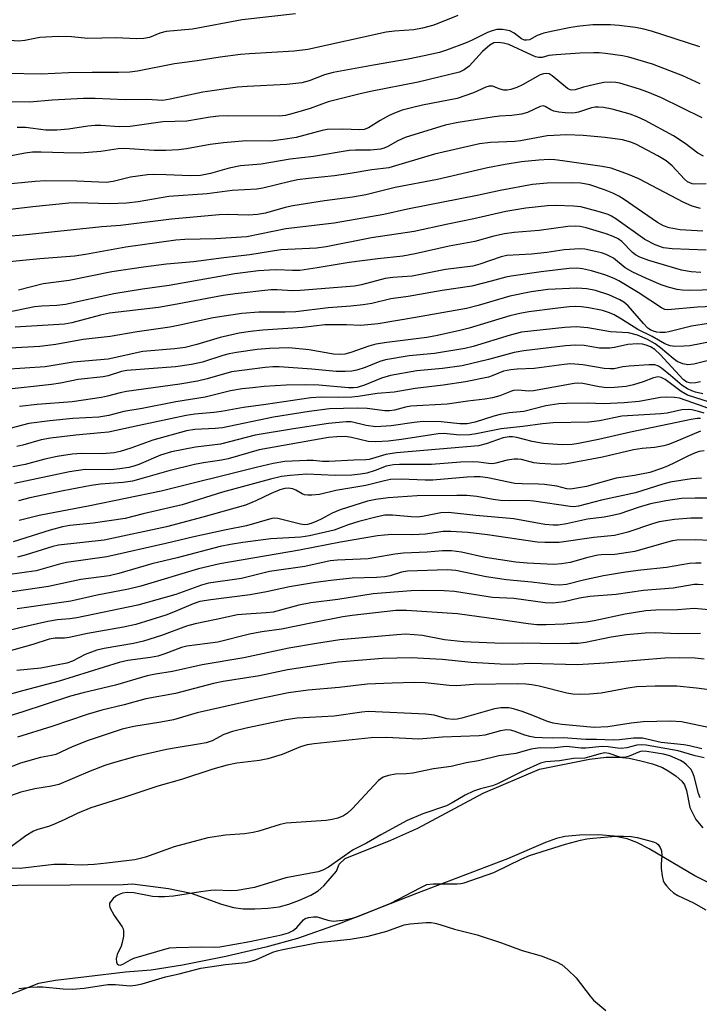
# Model space of a CAD drawing. Units: inches. Extents: x 1267770 to 1273770, y 589449 to 593449.
# Drawn here: x 1270934 to 1271088, y 590865 to 591089 of the extents above; entities that cross this region are included whole.
import ezdxf

# ---------------------------------------------------------------- set-up
doc = ezdxf.new("R2010")
doc.units = ezdxf.units.IN
doc.header["$MEASUREMENT"] = 0
for name, color, linetype in [('HYDRO-Stream Poly Centerlines', 142, 'Continuous'), ('HYDRO-Water Body', 4, 'Continuous'), ('Undefined', 1, 'Continuous')]:
    doc.layers.add(name, color=color, linetype=linetype)

msp = doc.modelspace()

# ---------------------------------------------------------------- linework, layer by layer
at = {"layer": 'HYDRO-Stream Poly Centerlines'}
for points in [[(1270921.15, 590892.28), (1270957.32, 590892.5), (1270959.43, 590892.6), (1270967.64, 590891.55), (1270972.78, 590890.48), (1270979.7, 590888.01), (1270982.37, 590887.24), (1270984.6, 590886.97), (1270987.23, 590886.91), (1270990.23, 590887.07), (1270992.82, 590887.42), (1270994.96, 590887.99), (1270997.38, 590888.88), (1270999.98, 590890.05), (1271001.66, 590891.02), (1271002.92, 590892.16), (1271005.84, 590895.48), (1271006.42, 590897.1), (1271007.8, 590898.36), (1271018.16, 590902.54), (1271024.35, 590905.31), (1271039.14, 590913.26), (1271051.94, 590918.69), (1271063.38, 590920.97), (1271067.11, 590921.39), (1271070.12, 590921.43), (1271072.37, 590921.16), (1271075.04, 590920.61), (1271077.69, 590919.88), (1271079.91, 590919.06), (1271081.61, 590918.12), (1271083.08, 590917.09), (1271084.34, 590915.97), (1271084.97, 590915.16), (1271085.43, 590913.83), (1271086.15, 590909.97), (1271087.5, 590907.29), (1271089.09, 590905.36)], [(1271096.95, 590889.57), (1271087.29, 590894.47), (1271076.89, 590900.61), (1271074.1, 590902), (1271071.88, 590902.85), (1271068.93, 590903.45), (1271065.37, 590903.74), (1271061.08, 590903.72), (1271057.74, 590903.39), (1271055.82, 590902.91), (1271053.33, 590902.03), (1271044.73, 590898.29), (1271024.02, 590890.4), (1271006.44, 590883.56), (1270996.97, 590880.22), (1270989.78, 590878.22), (1270980.64, 590876.09), (1270970.8, 590874.13), (1270963.66, 590873.02), (1270957.86, 590872.51), (1270948.99, 590871.47), (1270941.93, 590870.67), (1270938.04, 590869.94), (1270930.55, 590867.03)]]:
    msp.add_lwpolyline(points, dxfattribs=at)
at = {"layer": 'HYDRO-Water Body'}
for points in [[(1270921.15, 590892.28, 0), (1270957.32, 590892.5, 0), (1270959.43, 590892.6, 0), (1270967.64, 590891.55, 0), (1270972.78, 590890.48, 0), (1270979.7, 590888.01, 0), (1270982.37, 590887.24, 0), (1270984.6, 590886.97, 0), (1270987.23, 590886.91, 0), (1270990.23, 590887.07, 0), (1270992.82, 590887.42, 0), (1270994.96, 590887.99, 0), (1270997.38, 590888.88, 0), (1270999.98, 590890.05, 0), (1271001.66, 590891.02, 0), (1271002.92, 590892.16, 0), (1271005.84, 590895.48, 0), (1271006.42, 590897.1, 0), (1271007.8, 590898.36, 0), (1271018.16, 590902.54, 0), (1271024.35, 590905.31, 0), (1271039.14, 590913.26, 0), (1271051.94, 590918.69, 0), (1271063.38, 590920.97, 0), (1271067.11, 590921.39, 0), (1271070.12, 590921.43, 0), (1271072.37, 590921.16, 0), (1271075.04, 590920.61, 0), (1271077.69, 590919.88, 0), (1271079.91, 590919.06, 0), (1271081.61, 590918.12, 0), (1271083.08, 590917.09, 0), (1271084.34, 590915.97, 0), (1271084.97, 590915.16, 0), (1271085.43, 590913.83, 0), (1271086.15, 590909.97, 0), (1271087.5, 590907.29, 0), (1271089.09, 590905.36, 0)], [(1271096.95, 590889.57, 0), (1271087.29, 590894.47, 0), (1271076.89, 590900.61, 0), (1271074.1, 590902, 0), (1271071.88, 590902.85, 0), (1271068.93, 590903.45, 0), (1271065.37, 590903.74, 0), (1271061.08, 590903.72, 0), (1271057.74, 590903.39, 0), (1271055.82, 590902.91, 0), (1271053.33, 590902.03, 0), (1271044.73, 590898.29, 0), (1271024.02, 590890.4, 0), (1271006.44, 590883.56, 0), (1270996.97, 590880.22, 0), (1270989.78, 590878.22, 0), (1270980.64, 590876.09, 0), (1270970.8, 590874.13, 0), (1270963.66, 590873.02, 0), (1270957.86, 590872.51, 0), (1270948.99, 590871.47, 0), (1270941.93, 590870.67, 0), (1270938.04, 590869.94, 0), (1270930.55, 590867.03, 0)]]:
    msp.add_polyline3d(points, dxfattribs=at)
at = {"layer": 'Undefined'}
for points, elevation in [([(1270996.52, 591090.4), (1270984.34, 591089.01), (1270973.12, 591086.94), (1270967.1, 591086.39), (1270965.69, 591086.01), (1270963.29, 591085.04), (1270962.05, 591084.76), (1270960.41, 591084.71), (1270955.64, 591084.97), (1270949.27, 591084.78), (1270945.59, 591085.14), (1270942.51, 591085.24), (1270938.34, 591085.02), (1270934.96, 591084.34), (1270933.49, 591084.21), (1270931.55, 591084.35), (1270926.1, 591085.06), (1270918.11, 591085.28), (1270909.73, 591086.12), (1270904.73, 591086.22), (1270893.7, 591087.4), (1270886.65, 591088.69), (1270883.83, 591089.06), (1270881.84, 591089.19)], 592), ([(1271033.42, 591090), (1271027.93, 591087.82), (1271025.4, 591087.14), (1271023.39, 591086.76), (1271018.99, 591086.49), (1271017.15, 591086.24), (1270999.34, 591082.26), (1270996.2, 591081.95), (1270986.08, 591081.34), (1270984.03, 591081.16), (1270979.34, 591080.53), (1270974.18, 591079.69), (1270969.02, 591079.04), (1270960.56, 591077.38), (1270958.85, 591077.18), (1270956.27, 591077.06), (1270950.31, 591077.07), (1270944.91, 591076.98), (1270938.7, 591076.7), (1270930.89, 591076.87)], 590), ([(1271088.44, 591082.94), (1271077.46, 591086.49), (1271075.73, 591086.94), (1271073.78, 591087.28), (1271070.12, 591087.73), (1271068.13, 591087.88), (1271064.09, 591087.91), (1271061.13, 591087.58), (1271059.07, 591087.26), (1271054.65, 591086.42), (1271052.94, 591086.02), (1271051.45, 591085.46), (1271049.67, 591084.53), (1271049.04, 591084.38), (1271048.6, 591084.42), (1271047.92, 591084.69), (1271046.2, 591086.02), (1271045.23, 591086.52), (1271043.57, 591086.87), (1271042.26, 591086.81), (1271041.19, 591086.55), (1271040.14, 591086.16), (1271036.67, 591084.43), (1271035.34, 591083.84), (1271030.84, 591082.14), (1271029.25, 591081.65), (1271025.75, 591080.83), (1271022.1, 591080.1), (1271014.22, 591078.76), (1271005.03, 591077.07), (1271003.09, 591076.53), (1270999.62, 591075.17), (1270997.94, 591074.72), (1270994.53, 591074.34), (1270985.51, 591073.92), (1270983.28, 591073.74), (1270975.4, 591072.56), (1270968.01, 591070.98), (1270966.34, 591070.74), (1270962.73, 591070.94), (1270957.8, 591070.89), (1270950.94, 591071.16), (1270948.33, 591071.14), (1270941.15, 591070.81), (1270936.09, 591070.29), (1270931.32, 591070.37)], 588), ([(1271088.51, 591074.47), (1271084.56, 591076.29), (1271077.69, 591078.94), (1271072.27, 591080.57), (1271070.82, 591080.86), (1271067, 591081.36), (1271065.53, 591081.51), (1271064.36, 591081.54), (1271061.17, 591081.43), (1271055.76, 591081.1), (1271054.11, 591080.9), (1271052.59, 591080.51), (1271051.84, 591080.47), (1271051.03, 591080.66), (1271050.22, 591080.98), (1271044.98, 591083.46), (1271043.77, 591083.77), (1271042.61, 591083.9), (1271041.57, 591083.79), (1271040.69, 591083.31), (1271039.01, 591081.82), (1271035.95, 591078.48), (1271034.82, 591077.66), (1271033.79, 591077.18), (1271024.42, 591074.85), (1271013.53, 591072.74), (1271010.91, 591072.14), (1271003.95, 591070.38), (1270999.85, 591068.92), (1270996.18, 591067.82), (1270994.22, 591067.31), (1270992.9, 591067.11), (1270981.09, 591067.21), (1270979.07, 591067.16), (1270977.08, 591066.95), (1270971.83, 591065.97), (1270966.35, 591065.87), (1270958.92, 591064.77), (1270956.44, 591064.7), (1270952.27, 591065.03), (1270950.93, 591065.04), (1270949.27, 591064.88), (1270944.88, 591064.19), (1270942.27, 591063.95), (1270939.77, 591063.98), (1270935.15, 591064.54), (1270933.24, 591064.55)], 586), ([(1271088.93, 591066.74), (1271079.7, 591071.29), (1271076.61, 591072.6), (1271074.71, 591073.28), (1271070.22, 591074.66), (1271069.36, 591074.82), (1271068.21, 591074.89), (1271066.57, 591074.76), (1271064.85, 591074.45), (1271061.95, 591073.77), (1271060.08, 591073.11), (1271059.32, 591073.02), (1271058.92, 591073.12), (1271058.35, 591073.46), (1271054.88, 591076.32), (1271054.15, 591076.74), (1271053.65, 591076.86), (1271052.89, 591076.79), (1271052.12, 591076.52), (1271048.14, 591074.27), (1271046.81, 591073.68), (1271045.45, 591073.22), (1271044.62, 591073.06), (1271043.85, 591073.07), (1271043.06, 591073.26), (1271041.26, 591073.94), (1271040.51, 591073.98), (1271039.79, 591073.75), (1271036.95, 591072.47), (1271033.29, 591071.16), (1271025.41, 591069.64), (1271023.14, 591069.13), (1271020.72, 591068.48), (1271019.39, 591068.01), (1271017.82, 591067.32), (1271015.75, 591066.15), (1271013.08, 591064.48), (1271012.12, 591064.12), (1271011.02, 591064.04), (1271007.26, 591064.17), (1271003.7, 591064.1), (1271002.58, 591063.91), (1270996.64, 591062.32), (1270993.68, 591061.81), (1270990.82, 591061.48), (1270985.26, 591061.52), (1270980.13, 591061.1), (1270977.11, 591060.68), (1270971.75, 591059.7), (1270969.92, 591059.48), (1270967.04, 591059.33), (1270964.38, 591059.3), (1270957.6, 591059.79), (1270956.19, 591059.7), (1270952.22, 591059.12), (1270947.58, 591058.76), (1270943.81, 591058.79), (1270938.7, 591058.99), (1270936.73, 591058.95), (1270935.07, 591058.75), (1270931.46, 591058.03)], 584), ([(1271089.29, 591058.01), (1271087.94, 591058.75), (1271085.09, 591060.95), (1271082.44, 591062.69), (1271076.03, 591066.13), (1271074.19, 591066.98), (1271072.59, 591067.57), (1271068.47, 591068.71), (1271066.53, 591069.1), (1271065.41, 591069.22), (1271064.62, 591069.18), (1271063.83, 591069.03), (1271060.82, 591068.05), (1271060.06, 591067.87), (1271059.24, 591067.81), (1271057.81, 591067.9), (1271056.38, 591068.07), (1271055.26, 591068.3), (1271054.53, 591068.6), (1271053.24, 591069.37), (1271052.81, 591069.49), (1271052.09, 591069.37), (1271049.26, 591068), (1271047.91, 591067.61), (1271045.69, 591067.29), (1271042.91, 591067.12), (1271041.24, 591066.93), (1271033.46, 591065.72), (1271030.52, 591065.08), (1271021.47, 591062.3), (1271019.8, 591061.55), (1271017.51, 591060.21), (1271016.69, 591059.87), (1271015.84, 591059.64), (1271013.53, 591059.43), (1271010.16, 591059.42), (1271008.7, 591059.32), (1271000.57, 591058), (1270995.32, 591057.36), (1270988.69, 591056.22), (1270983.97, 591055.86), (1270981.43, 591055.34), (1270977.21, 591054.1), (1270974.91, 591053.62), (1270972.59, 591053.55), (1270967.12, 591053.82), (1270964.15, 591053.89), (1270962.87, 591053.84), (1270959.02, 591053.31), (1270955.01, 591052.26), (1270953.45, 591052.05), (1270946.76, 591052.4), (1270939.65, 591052.41), (1270937.28, 591052.28), (1270930.28, 591051.6)], 582), ([(1271089.83, 591051.77), (1271087.21, 591051.68), (1271086.66, 591051.77), (1271086.15, 591051.95), (1271085.66, 591052.25), (1271084.97, 591052.8), (1271082.12, 591055.86), (1271080.8, 591056.98), (1271078.85, 591058.14), (1271074.02, 591060.67), (1271072.72, 591061.23), (1271070.86, 591061.73), (1271066.92, 591062.28), (1271061.91, 591062.73), (1271058.18, 591062.93), (1271053.75, 591062.69), (1271047.67, 591061.55), (1271046.35, 591061.36), (1271040.86, 591061.17), (1271038.3, 591060.87), (1271028.07, 591058.49), (1271017.72, 591055.37), (1271013.83, 591054.93), (1271008.93, 591054.07), (1271005.37, 591053.58), (1270999.42, 591052.98), (1270996.95, 591052.66), (1270995.26, 591052.32), (1270989.09, 591050.78), (1270987.69, 591050.51), (1270982.07, 591050.27), (1270976.44, 591049.47), (1270967.74, 591048.88), (1270960.72, 591047.7), (1270958.09, 591047.37), (1270954.2, 591047.22), (1270946.8, 591047.42), (1270944.95, 591047.38), (1270936.78, 591046.53), (1270928.38, 591045.54)], 580), ([(1271088.6, 591046.12), (1271086.66, 591046.67), (1271084.79, 591047.53), (1271074.55, 591052.88), (1271072.19, 591053.87), (1271068.3, 591055.29), (1271066.24, 591055.71), (1271057.17, 591057.02), (1271055.45, 591057.22), (1271054.17, 591057.26), (1271051.79, 591057.12), (1271047.91, 591056.74), (1271044.18, 591056.18), (1271040.17, 591055.36), (1271028.78, 591052.76), (1271019.19, 591050.95), (1271012.51, 591049.24), (1271009.47, 591048.72), (1271003.09, 591047.9), (1270995.87, 591046.75), (1270994.15, 591046.36), (1270989.71, 591045.09), (1270987.83, 591044.75), (1270985.82, 591044.64), (1270980.94, 591044.79), (1270979.15, 591044.73), (1270968.32, 591043.73), (1270956.73, 591042.28), (1270952.47, 591041.97), (1270934.55, 591040.06), (1270930.91, 591039.81)], 578), ([(1271089.13, 591041), (1271083.99, 591041.27), (1271081.46, 591041.75), (1271080.17, 591042.21), (1271078.81, 591042.94), (1271071.02, 591048.35), (1271070.01, 591048.98), (1271068.68, 591049.67), (1271066.77, 591050.43), (1271063.45, 591051.54), (1271061.4, 591051.91), (1271059.33, 591051.98), (1271053.69, 591051.93), (1271050.42, 591051.59), (1271043, 591050.22), (1271037.83, 591049.12), (1271021.98, 591045.98), (1271016.61, 591044.82), (1271005.32, 591042.84), (1270994.29, 591041.55), (1270985.47, 591039.68), (1270978.34, 591039.29), (1270971.32, 591039.09), (1270969.3, 591038.96), (1270957.93, 591037.37), (1270948.78, 591035.68), (1270946.28, 591035.31), (1270938.4, 591034.69), (1270929.89, 591033.9)], 576), ([(1271089.9, 591036.68), (1271082.12, 591037), (1271080.16, 591037.23), (1271078.27, 591037.87), (1271075.89, 591039.08), (1271069.33, 591043.79), (1271068.33, 591044.41), (1271067.57, 591044.75), (1271065.28, 591045.49), (1271061.37, 591046.5), (1271059.67, 591046.68), (1271055.66, 591046.82), (1271053.76, 591046.72), (1271048.87, 591046.19), (1271044.35, 591045.45), (1271037.08, 591043.8), (1271031.1, 591042.6), (1271023.46, 591040.89), (1271013.75, 591039.49), (1271003.47, 591037.4), (1271001.31, 591037.16), (1270993.19, 591036.76), (1270986.11, 591035.62), (1270980.18, 591034.96), (1270973.3, 591034.06), (1270967.2, 591033.5), (1270961.94, 591032.79), (1270954.73, 591031.73), (1270945.02, 591029.79), (1270939.12, 591028.99), (1270933.5, 591027.55)], 574), ([(1271088.64, 591031.63), (1271086.44, 591031.77), (1271084.29, 591032.14), (1271076.81, 591034.3), (1271074.77, 591035.09), (1271073.82, 591035.64), (1271073.14, 591036.16), (1271070.7, 591038.66), (1271069.87, 591039.23), (1271068.74, 591039.8), (1271067.15, 591040.36), (1271062.62, 591041.76), (1271061.23, 591042.05), (1271060.11, 591042.13), (1271058.4, 591042.03), (1271051.88, 591041.16), (1271046.25, 591040.66), (1271044.02, 591040.37), (1271041.63, 591039.83), (1271037.29, 591038.68), (1271031.44, 591037.6), (1271023.7, 591035.82), (1271020.93, 591035.3), (1271015.24, 591034.72), (1271008.7, 591033.87), (1271001.45, 591032.65), (1270997.5, 591032.08), (1270995.81, 591032.02), (1270992.29, 591032.19), (1270990.61, 591032.15), (1270988.08, 591031.95), (1270982.7, 591031.32), (1270967.79, 591028.61), (1270961.75, 591027.78), (1270955.23, 591026.78), (1270944.22, 591024.29), (1270942.22, 591024.08), (1270938.84, 591023.94), (1270937.16, 591023.77), (1270926.83, 591021.69)], 572), ([(1271097.57, 591027.79), (1271086.1, 591027.5), (1271084.4, 591027.56), (1271083.25, 591027.73), (1271081.24, 591028.25), (1271079.6, 591028.81), (1271076.28, 591030.2), (1271073.17, 591031.67), (1271071.45, 591032.67), (1271068.78, 591034.85), (1271067.16, 591035.73), (1271066.09, 591036.1), (1271064.06, 591036.56), (1271062.3, 591036.89), (1271061.12, 591036.97), (1271057.56, 591036.74), (1271053.66, 591036.18), (1271050.17, 591035.79), (1271044.53, 591035.49), (1271043.27, 591035.16), (1271038.4, 591033.51), (1271036.78, 591033.07), (1271030.64, 591032.29), (1271022.99, 591030.77), (1271018.66, 591030.44), (1271016.9, 591030.2), (1271011.52, 591028.82), (1271009.9, 591028.51), (1270997.55, 591027.49), (1270995.82, 591027.46), (1270992.31, 591027.69), (1270990.89, 591027.67), (1270982.82, 591026.76), (1270980.06, 591026.35), (1270968.79, 591024.24), (1270965.34, 591023.67), (1270954.22, 591022.32), (1270952.2, 591021.88), (1270945.66, 591020.17), (1270943.95, 591019.82), (1270932.78, 591019.18)], 570), ([(1271098.45, 591024.17), (1271087.86, 591023.71), (1271081.14, 591023.08), (1271080.5, 591023.2), (1271079.74, 591023.57), (1271074.44, 591027.02), (1271070.02, 591029.7), (1271068.98, 591030.24), (1271066.83, 591031.05), (1271063.78, 591031.98), (1271061.78, 591032.47), (1271060.43, 591032.58), (1271058.72, 591032.48), (1271052.33, 591031.75), (1271045.54, 591030.79), (1271044.33, 591030.55), (1271041.02, 591029.6), (1271036.56, 591028.51), (1271029.83, 591027.51), (1271022.14, 591026.14), (1271018.14, 591025.59), (1271013.86, 591024.59), (1271011.89, 591024.26), (1271009.07, 591023.93), (1271003.91, 591023.59), (1270996.6, 591022.67), (1270994.13, 591022.59), (1270988.19, 591022.58), (1270984.3, 591022.26), (1270977.75, 591021.26), (1270970.18, 591019.6), (1270967.95, 591019.19), (1270960.52, 591018.08), (1270954.39, 591017.08), (1270948.26, 591016.35), (1270942.02, 591015.23), (1270938.36, 591014.81), (1270930.17, 591014.35)], 568), ([(1271090.42, 591020.03), (1271086.52, 591019.4), (1271081.38, 591018.09), (1271080.52, 591017.96), (1271079.44, 591017.94), (1271078.63, 591018.03), (1271077.91, 591018.23), (1271077.27, 591018.51), (1271076.64, 591018.94), (1271075.61, 591019.98), (1271072.1, 591024), (1271071.12, 591024.87), (1271070.25, 591025.42), (1271067.73, 591026.53), (1271064.67, 591027.51), (1271062.72, 591027.88), (1271060.48, 591028.06), (1271053.85, 591027.7), (1271050.07, 591027.17), (1271045.25, 591026.22), (1271038.01, 591024.09), (1271035.41, 591023.45), (1271023.81, 591021.35), (1271015.26, 591019.93), (1271011.33, 591019.57), (1271008.1, 591019.68), (1271003.15, 591019.67), (1270998.16, 591019.07), (1270989.08, 591018.46), (1270986.28, 591018.16), (1270983.67, 591017.78), (1270979.37, 591016.85), (1270974.09, 591015.24), (1270971.41, 591014.58), (1270969.02, 591014.27), (1270961.79, 591013.66), (1270953.92, 591011.88), (1270945.97, 591011.2), (1270939.58, 591010.19), (1270930.35, 591009.58)], 566), ([(1271095.09, 591016.69), (1271086.17, 591014.94), (1271084.76, 591014.82), (1271082.78, 591014.78), (1271081.68, 591014.91), (1271080.45, 591015.42), (1271077.59, 591017.04), (1271074.32, 591018.61), (1271070.65, 591021.03), (1271068.94, 591021.99), (1271067.92, 591022.47), (1271066.33, 591022.93), (1271063.22, 591023.54), (1271061.55, 591023.79), (1271060.19, 591023.85), (1271058.75, 591023.78), (1271055.53, 591023.43), (1271049.54, 591022.65), (1271047.48, 591022.31), (1271045.25, 591021.73), (1271035.95, 591018.97), (1271033.89, 591018.45), (1271028.75, 591017.28), (1271026.36, 591016.81), (1271017.26, 591015.69), (1271014.8, 591015.31), (1271013.16, 591014.86), (1271009.08, 591013.4), (1271007.68, 591013.07), (1271006.54, 591012.96), (1271005.16, 591013.04), (1270999.64, 591014.02), (1270994.98, 591014.45), (1270990.58, 591014.35), (1270987.77, 591014.08), (1270983.11, 591013.44), (1270981.4, 591013.11), (1270980, 591012.74), (1270975.33, 591011.22), (1270972.85, 591010.66), (1270969.24, 591010.18), (1270958.19, 591009.33), (1270956.96, 591009.1), (1270953.91, 591008.11), (1270952.77, 591007.85), (1270947.09, 591007.24), (1270943.08, 591006.44), (1270941.03, 591006.14), (1270930.02, 591004.93)], 564), ([(1271093.16, 591012.28), (1271087.09, 591010.76), (1271085.69, 591010.59), (1271084.59, 591010.81), (1271083.28, 591011.38), (1271082.35, 591012.05), (1271079.47, 591014.51), (1271078.28, 591015.38), (1271076.54, 591016.34), (1271074.22, 591017.37), (1271072.2, 591017.87), (1271068.08, 591018.1), (1271062.97, 591019.05), (1271060.28, 591019.27), (1271057.74, 591019.12), (1271047.88, 591018.02), (1271045.33, 591017.37), (1271036.88, 591014.77), (1271035.01, 591014.32), (1271028.1, 591013.2), (1271022.36, 591012.66), (1271016.97, 591011.77), (1271015.67, 591011.39), (1271012.37, 591009.99), (1271010.41, 591009.4), (1271009.28, 591009.16), (1271007.81, 591009.08), (1271005.75, 591009.13), (1271000.23, 591009.6), (1270992.75, 591010.12), (1270991.34, 591010.13), (1270989.61, 591009.99), (1270981.93, 591009), (1270976.4, 591007.45), (1270974.19, 591006.91), (1270970.18, 591006.23), (1270958.05, 591004.57), (1270956.66, 591004.26), (1270953.79, 591003.46), (1270952.37, 591003.17), (1270945.69, 591002.23), (1270937.76, 591001.59), (1270933.74, 591001.12)], 562), ([(1271088.55, 591006.76), (1271087.47, 591006.55), (1271086.39, 591006.47), (1271085.49, 591006.65), (1271084.61, 591007.25), (1271079.43, 591012.99), (1271078.19, 591014.13), (1271077.24, 591014.68), (1271076.2, 591015.1), (1271075.39, 591015.29), (1271074.29, 591015.35), (1271072.08, 591015.23), (1271069.06, 591014.54), (1271067.95, 591014.37), (1271065.64, 591014.42), (1271062.1, 591014.97), (1271060.14, 591015.05), (1271057.88, 591014.91), (1271048.38, 591013.81), (1271046.19, 591013.41), (1271040.37, 591011.8), (1271034.42, 591010.41), (1271029.9, 591009.79), (1271024.08, 591009.22), (1271018.11, 591008.18), (1271016.06, 591007.61), (1271012.21, 591005.98), (1271010.49, 591005.49), (1271009.71, 591005.41), (1271008.58, 591005.42), (1271001.82, 591006.01), (1270998.85, 591006.06), (1270994.4, 591005.96), (1270989.4, 591005.66), (1270986.75, 591005.4), (1270984.39, 591005.14), (1270981.76, 591004.71), (1270975.97, 591003.25), (1270969.29, 591002.17), (1270961.62, 591000.66), (1270957.49, 591000)], 560), ([(1271089.14, 591004.02), (1271087.42, 591004.4), (1271086.6, 591004.67), (1271085.59, 591005.15), (1271084.42, 591005.95), (1271081.77, 591008.2), (1271079.71, 591009.84), (1271079, 591010.3), (1271078.23, 591010.58), (1271076.8, 591010.63), (1271072.39, 591010.3), (1271070.93, 591010.13), (1271068.95, 591009.72), (1271068.02, 591009.67), (1271066.69, 591009.81), (1271061.81, 591010.64), (1271059.13, 591010.81), (1271057.59, 591010.71), (1271050.76, 591009.8), (1271046.89, 591009.65), (1271045.46, 591009.5), (1271043.8, 591009.15), (1271041.18, 591008.08), (1271040.35, 591007.82), (1271035.14, 591006.74), (1271030.11, 591005.99), (1271023.74, 591005.22), (1271018.95, 591004.36), (1271015.04, 591004.07), (1271010.74, 591003.39), (1271009.29, 591003.25), (1271006.37, 591003.15), (1271002.34, 591003.24), (1270999.97, 591003.11), (1270989.75, 591001.58), (1270984.67, 591000.94), (1270979.65, 591000)], 558), ([(1271092.29, 591001.57), (1271085.65, 591003.7), (1271084.17, 591004.57), (1271080.58, 591007.25), (1271079.64, 591007.72), (1271078.97, 591007.85), (1271077.92, 591007.65), (1271075.53, 591006.74), (1271073.37, 591006.04), (1271071.7, 591005.67), (1271069.05, 591005.44), (1271067.29, 591005.4), (1271065.53, 591005.63), (1271061.83, 591006.38), (1271060.72, 591006.44), (1271059.88, 591006.39), (1271050.62, 591004.68), (1271049.51, 591004.62), (1271047.21, 591004.86), (1271046.1, 591004.81), (1271045.58, 591004.66), (1271043.73, 591003.84), (1271042.93, 591003.56), (1271041.28, 591003.14), (1271039.52, 591002.83), (1271035.68, 591002.36), (1271031, 591001.66), (1271022.73, 591001.23), (1271021.5, 591001.02), (1271019.02, 591000.34), (1271017.89, 591000.13), (1271016.82, 591000.13), (1271012.8, 591000.65), (1271010.58, 591000.76), (1271004.22, 591000.64), (1270999.63, 591000)], 556), ([(1271092.08, 591000), (1271089.67, 591000.96), (1271083.81, 591003.01), (1271082.68, 591003.17), (1271080.94, 591003.23), (1271079.5, 591003.15), (1271074.65, 591002.31), (1271071.22, 591001.99), (1271066.54, 591001.76), (1271062.86, 591001.89), (1271058.15, 591001.85), (1271056.4, 591001.76), (1271053.38, 591001.26), (1271048.45, 591000)], 554), ([(1270957.49, 591000), (1270954.07, 590999.09), (1270951.78, 590998.68), (1270945.85, 590998.39), (1270940.63, 590997.85), (1270935.86, 590997.25), (1270928.91, 590995.47)], 560), ([(1270999.63, 591000), (1270991.47, 590998.68), (1270979.92, 590996.32), (1270978.21, 590996.13), (1270973.59, 590995.88), (1270971.69, 590995.6), (1270964.03, 590993.49), (1270959.07, 590991.7), (1270956.64, 590990.93), (1270955.28, 590990.59), (1270952.52, 590990.35), (1270947.81, 590990.46), (1270945.76, 590990.31), (1270942.3, 590989.78), (1270939.52, 590989.13), (1270935.07, 590987.96), (1270932.27, 590987.41)], 556), ([(1271048.45, 591000), (1271045.1, 590999.69), (1271043.03, 590999.34), (1271041.59, 590998.96), (1271037.35, 590997.56), (1271035.51, 590997.18), (1271033.88, 590997.2), (1271029.6, 590997.68), (1271025.51, 590997.73), (1271023.48, 590997.52), (1271018.26, 590996.71), (1271014.78, 590996.51), (1271012.56, 590996.82), (1271009.16, 590997.63), (1271008.01, 590997.69), (1271003.98, 590997.26), (1270996.05, 590996.1), (1270987.34, 590994.59), (1270979.46, 590992.57), (1270973.8, 590991.89), (1270968.29, 590990.83), (1270965.8, 590990.08), (1270960.85, 590987.95), (1270959.73, 590987.57), (1270958.6, 590987.29), (1270956.6, 590986.95), (1270954.54, 590986.77), (1270948.71, 590986.79), (1270945.1, 590986.28), (1270932.63, 590983.62)], 554), ([(1270979.65, 591000), (1270977.94, 590999.76), (1270973.6, 590999.39), (1270971.63, 590999.13), (1270960.95, 590996.79), (1270953.96, 590995.34), (1270952.21, 590995.12), (1270946.55, 590994.64), (1270940.82, 590993.95), (1270938.71, 590993.53), (1270934.54, 590992.38), (1270933.14, 590992.06)], 558), ([(1271082.66, 591000), (1271081, 590999.64), (1271079.55, 590999.44), (1271070.73, 590998.94), (1271065.61, 590997.91), (1271063.17, 590997.58), (1271055.08, 590997.41), (1271052.67, 590997.21), (1271048.15, 590996.56), (1271043.25, 590996.06), (1271037.57, 590994.9), (1271036.14, 590994.7), (1271033.8, 590994.6), (1271030.3, 590994.97), (1271028.9, 590994.95), (1271020.61, 590993.64), (1271017.54, 590993.25), (1271014.73, 590993.14), (1271013.05, 590993.19), (1271009.22, 590994.11), (1271007.83, 590994.32), (1271005.9, 590994.27), (1271004.01, 590994.06), (1270988.26, 590991.28), (1270981.21, 590989.24), (1270979.64, 590988.91), (1270975.58, 590988.33), (1270973.53, 590987.93), (1270967.74, 590986.51), (1270961.9, 590984.81), (1270959.41, 590984.17), (1270957.29, 590983.84), (1270952.2, 590983.45), (1270950.06, 590983.18), (1270943.69, 590981.97), (1270936.08, 590980.34), (1270933.56, 590979.69)], 552), ([(1271088.14, 591000), (1271086.62, 591000.38), (1271085.86, 591000.45), (1271084.35, 591000.37), (1271082.66, 591000)], 552), ([(1271089.4, 590999.64), (1271088.14, 591000)], 552), ([(1271088.57, 590998.43), (1271087.81, 590998.44), (1271086.43, 590998.22), (1271072.63, 590995.31), (1271065.41, 590993.62), (1271060.86, 590992.7), (1271059.42, 590992.48), (1271057.13, 590992.45), (1271052.86, 590992.72), (1271050.28, 590993.22), (1271046.83, 590994.13), (1271045.81, 590994.28), (1271045.05, 590994.28), (1271043.72, 590994), (1271039.87, 590992.66), (1271038.08, 590992.22), (1271019.48, 590990.64), (1271017.06, 590990.2), (1271013.23, 590989.11), (1271012.48, 590988.98), (1271009.75, 590988.97), (1271004.11, 590988.64), (1271002.63, 590988.67), (1271000.58, 590988.87), (1270999.08, 590988.86), (1270994.05, 590988.61), (1270991.44, 590988.18), (1270987.55, 590987.31), (1270965.94, 590981.86), (1270949.72, 590978.53), (1270938.21, 590976.36), (1270933.69, 590975.19)], 550), ([(1271088.58, 590995.5), (1271082.66, 590993.02), (1271081.32, 590992.52), (1271080.25, 590992.23), (1271078.1, 590991.82), (1271075.33, 590991.6), (1271073.34, 590991.31), (1271066.31, 590989.59), (1271058.16, 590988.09), (1271055.75, 590987.95), (1271052.03, 590988.17), (1271050.66, 590988.37), (1271047.87, 590989.07), (1271047.03, 590989.17), (1271046.21, 590989.17), (1271044.59, 590988.97), (1271042.08, 590988.25), (1271041.3, 590988.14), (1271040.4, 590988.19), (1271038.08, 590988.52), (1271036.65, 590988.58), (1271033.99, 590988.47), (1271027.4, 590987.97), (1271020.16, 590987.92), (1271018.77, 590987.85), (1271017.14, 590987.54), (1271014.6, 590986.58), (1271012.7, 590986), (1271011.3, 590985.73), (1271009.3, 590985.5), (1271005.63, 590985.47), (1270999.09, 590985.72), (1270995.31, 590985.49), (1270993.3, 590985.23), (1270990.83, 590984.62), (1270979.94, 590981.66), (1270970.76, 590978.82), (1270961.88, 590976.75), (1270957.78, 590975.67), (1270950.5, 590974.58), (1270945.17, 590974.05), (1270943.53, 590973.78), (1270940.69, 590973), (1270932.29, 590970.37)], 548), ([(1271089.41, 590991.08), (1271088.3, 590990.89), (1271087.22, 590990.55), (1271085.68, 590989.86), (1271082.84, 590988.38), (1271081.08, 590987.56), (1271079.52, 590986.94), (1271077.09, 590986.15), (1271073.61, 590985.42), (1271069.42, 590984.81), (1271062.65, 590982.96), (1271059.02, 590982.36), (1271058.22, 590982.4), (1271055.93, 590983.04), (1271053.13, 590983.41), (1271051.72, 590983.52), (1271048.07, 590983.56), (1271046.38, 590983.66), (1271040.23, 590984.9), (1271038.5, 590985.12), (1271037.15, 590985.17), (1271035.54, 590985.1), (1271027.73, 590984.37), (1271026.01, 590984.38), (1271020.49, 590984.62), (1271018.09, 590984.51), (1271016.75, 590984.26), (1271012.51, 590983.15), (1271005.67, 590982.03), (1271001.93, 590981.17), (1271000.2, 590980.97), (1270999.34, 590980.95), (1270998.52, 590981.07), (1270998.03, 590981.28), (1270996.61, 590982.12), (1270995.87, 590982.4), (1270994.84, 590982.55), (1270994.05, 590982.49), (1270992.92, 590982.16), (1270990.97, 590981.38), (1270987.49, 590979.68), (1270985.1, 590978.73), (1270975.45, 590975.99), (1270967.16, 590973.77), (1270952.97, 590970.75), (1270942.65, 590969.61), (1270941.31, 590969.28), (1270935.24, 590967.39), (1270933.29, 590966.88)], 546), ([(1271088.79, 590984.86), (1271086.54, 590984.67), (1271081.71, 590983.96), (1271080.04, 590983.51), (1271073.82, 590981.48), (1271066.06, 590979.83), (1271060.83, 590978.51), (1271059.68, 590978.34), (1271058.95, 590978.39), (1271050.7, 590979.63), (1271049.12, 590979.74), (1271045.08, 590979.69), (1271043.09, 590979.75), (1271041.47, 590979.96), (1271037.72, 590980.65), (1271035.49, 590980.88), (1271033.17, 590980.93), (1271024.18, 590980.84), (1271017.58, 590980.39), (1271014.75, 590979.98), (1271012.9, 590979.59), (1271006.69, 590977.63), (1271004.8, 590976.92), (1271002.33, 590975.53), (1271001.32, 590975.05), (1271000.03, 590974.53), (1270999.23, 590974.31), (1270998.52, 590974.26), (1270997.64, 590974.36), (1270992.49, 590975.65), (1270991.71, 590975.75), (1270991.15, 590975.7), (1270985.39, 590974.04), (1270980.7, 590973.11), (1270973.37, 590971.5), (1270967, 590969.97), (1270953.64, 590966.97), (1270944.44, 590965.65), (1270942.87, 590965.3), (1270937.53, 590963.79), (1270931.03, 590962.84)], 544), ([(1271091.39, 590980.28), (1271087.36, 590980.31), (1271084.24, 590980.22), (1271080.72, 590979.73), (1271077.21, 590978.99), (1271074.42, 590978.2), (1271070.21, 590976.76), (1271068.57, 590976.36), (1271066.64, 590976.01), (1271062.92, 590975.51), (1271058.13, 590974.48), (1271056.21, 590974.2), (1271055.09, 590974.13), (1271053.18, 590974.32), (1271046.11, 590975.62), (1271037.5, 590976.33), (1271031.32, 590977.03), (1271029.53, 590976.97), (1271025.4, 590976.15), (1271024.15, 590976.01), (1271022.8, 590976.06), (1271018.54, 590976.44), (1271016.79, 590976.4), (1271015.06, 590976.08), (1271010.92, 590975.02), (1271008.48, 590974.27), (1271005.29, 590973.06), (1270999.71, 590971.72), (1270997.71, 590971.43), (1270990.92, 590971.06), (1270984.51, 590970.25), (1270981.71, 590969.8), (1270979.36, 590969.29), (1270969.6, 590966.77), (1270963.81, 590965.38), (1270956.3, 590963.21), (1270954.13, 590962.66), (1270947.73, 590961.81), (1270940.38, 590960.22), (1270930.03, 590958.68)], 542), ([(1271089.05, 590975.75), (1271086.39, 590975.76), (1271082.64, 590975.44), (1271079.17, 590974.89), (1271077.67, 590974.46), (1271072.05, 590972.58), (1271069.04, 590971.85), (1271064.31, 590971.39), (1271056.47, 590970.26), (1271053.2, 590970.21), (1271051.42, 590970.28), (1271040.19, 590971.94), (1271035.67, 590972.48), (1271031.81, 590972.76), (1271030.04, 590972.72), (1271026.07, 590972.13), (1271024.61, 590972.01), (1271022.85, 590971.96), (1271018.44, 590972.02), (1271016.77, 590971.92), (1271015.11, 590971.71), (1271006.75, 590970.29), (1270997.44, 590968.5), (1270979.3, 590965.38), (1270974.43, 590964.21), (1270961.31, 590960.33), (1270958.57, 590959.63), (1270951.42, 590958.25), (1270945.43, 590956.9), (1270933.24, 590955.15)], 540), ([(1271090.67, 590970.65), (1271087.47, 590970.8), (1271083.22, 590970.72), (1271082.19, 590970.58), (1271080.76, 590970.24), (1271073.63, 590968.18), (1271069.09, 590967.51), (1271066.02, 590967.43), (1271065.2, 590967.33), (1271062.97, 590966.81), (1271058.95, 590965.68), (1271056.97, 590965.38), (1271055.24, 590965.24), (1271049.17, 590965.52), (1271046.61, 590965.75), (1271039.59, 590966.85), (1271034.23, 590968.04), (1271031.94, 590968.33), (1271029.94, 590968.34), (1271026.43, 590968.05), (1271021.06, 590967.8), (1271019.11, 590967.6), (1271013.05, 590966.53), (1271006.03, 590966.2), (1271004.4, 590966.05), (1270998.61, 590964.73), (1270990.58, 590963.6), (1270984.25, 590962.03), (1270976.73, 590961.01), (1270975.16, 590960.56), (1270969.28, 590958.39), (1270960.63, 590955.96), (1270946.79, 590953.1), (1270945.21, 590952.87), (1270942.41, 590952.64), (1270940.21, 590952.24), (1270933.86, 590950.84), (1270930.3, 590949.89)], 538), ([(1271088.7, 590965.55), (1271087.54, 590965.54), (1271086.1, 590965.42), (1271080.84, 590964.53), (1271075.03, 590963.97), (1271071.54, 590963.48), (1271066.5, 590962.61), (1271062.01, 590961.67), (1271058.15, 590960.71), (1271056.54, 590960.5), (1271055.12, 590960.57), (1271050.14, 590961.2), (1271044.44, 590961.73), (1271039.85, 590962.43), (1271032.93, 590963.83), (1271030.96, 590964.01), (1271021.96, 590963.73), (1271020.57, 590963.47), (1271018.05, 590962.68), (1271016.82, 590962.44), (1271014.89, 590962.29), (1271009.41, 590962.09), (1271004.57, 590961.6), (1271001.05, 590961.16), (1270995.12, 590960.11), (1270989.89, 590958.99), (1270986.23, 590958.29), (1270977.25, 590957.19), (1270974.75, 590956.79), (1270973.21, 590956.28), (1270969.12, 590954.51), (1270967.01, 590953.71), (1270960.19, 590951.58), (1270957.41, 590950.97), (1270949.22, 590949.57), (1270945.07, 590948.6), (1270944, 590948.49), (1270941.84, 590948.46), (1270940.51, 590948.25), (1270936.78, 590947.03), (1270930.57, 590945.28)], 536), ([(1271089.2, 590960.6), (1271088.04, 590960.7), (1271087.15, 590960.66), (1271082.38, 590959.83), (1271075.62, 590959.33), (1271069.37, 590958.41), (1271063.44, 590957.95), (1271061.05, 590957.55), (1271057.62, 590956.71), (1271055.02, 590956.4), (1271053.27, 590956.51), (1271046.11, 590957.48), (1271041.28, 590957.75), (1271032.65, 590959.05), (1271030.31, 590959.2), (1271025.45, 590959.34), (1271022.77, 590959.21), (1271014.16, 590958.54), (1271006.14, 590957.23), (1270999.98, 590956.54), (1270997.23, 590955.96), (1270991.42, 590954.41), (1270989.82, 590954.21), (1270985.26, 590953.96), (1270983.35, 590953.75), (1270978.5, 590952.69), (1270973.67, 590951.77), (1270971.73, 590951.17), (1270966, 590949.09), (1270961.94, 590947.8), (1270959.68, 590947.3), (1270953.03, 590946.14), (1270951.36, 590945.71), (1270948.69, 590944.75), (1270945.82, 590943.27), (1270944.52, 590942.81), (1270938.57, 590941.62), (1270933.18, 590941.12)], 534), ([(1271091.29, 590954.85), (1271087.17, 590955.2), (1271083.37, 590954.92), (1271078.46, 590954.83), (1271076.15, 590954.68), (1271071.47, 590953.91), (1271064.42, 590952.43), (1271062.61, 590952.13), (1271057.48, 590951.65), (1271053.52, 590951.47), (1271051.35, 590951.51), (1271049.4, 590951.7), (1271042.64, 590952.75), (1271033.33, 590953.98), (1271021.75, 590954.8), (1271019.32, 590954.73), (1271009.39, 590953.63), (1271007.27, 590953.3), (1271000.34, 590951.97), (1270993.34, 590950.51), (1270988.84, 590949.91), (1270986.05, 590949.42), (1270978.85, 590947.59), (1270971.82, 590946.69), (1270970.56, 590946.34), (1270966.76, 590944.9), (1270965.18, 590944.41), (1270963.56, 590944.1), (1270958.36, 590943.38), (1270956.41, 590942.97), (1270942.8, 590938.67), (1270934.41, 590936.51), (1270922.72, 590933.22)], 532), ([(1271088.55, 590949.57), (1271083.51, 590949.48), (1271078.31, 590949.7), (1271076.03, 590949.63), (1271071.76, 590949.22), (1271068.28, 590948.68), (1271062.42, 590947.49), (1271060.75, 590947.3), (1271058.96, 590947.23), (1271056.28, 590947.19), (1271048.09, 590947.32), (1271043.53, 590947.25), (1271034.73, 590947.64), (1271030.34, 590948.12), (1271025.35, 590949.1), (1271021.6, 590949.35), (1271019.55, 590949.26), (1271006.6, 590948.06), (1271001.29, 590947.27), (1270994.95, 590946.18), (1270984.72, 590944.02), (1270975.28, 590942.45), (1270968.54, 590940.86), (1270964.68, 590940.3), (1270962.81, 590939.92), (1270955.55, 590937.78), (1270948.22, 590936.06), (1270945.34, 590935.29), (1270934.27, 590931.67), (1270925.76, 590929.08)], 530), ([(1271089.4, 590943.72), (1271087.38, 590943.91), (1271083.79, 590944.02), (1271080.45, 590943.91), (1271074.91, 590943.5), (1271066.81, 590942.76), (1271060.58, 590942.42), (1271049.78, 590942.69), (1271045.82, 590942.52), (1271043.05, 590942.55), (1271036.47, 590942.97), (1271029.83, 590943.66), (1271022.81, 590943.97), (1271016.27, 590943.85), (1271006.2, 590943.01), (1270994.69, 590941.27), (1270988.32, 590939.92), (1270980.05, 590938.66), (1270977.88, 590938.16), (1270969.19, 590935.87), (1270962.51, 590934.66), (1270957.55, 590933.34), (1270952.44, 590932.11), (1270949.12, 590931.11), (1270941.11, 590928.36), (1270933.28, 590925.97)], 528), ([(1271096.91, 590935.87), (1271087.66, 590937.13), (1271083.16, 590937.54), (1271078.24, 590937.59), (1271074.1, 590937.38), (1271072.05, 590937.11), (1271066.02, 590935.94), (1271063.36, 590935.73), (1271060.99, 590935.65), (1271059.57, 590935.74), (1271058.17, 590935.95), (1271051.93, 590937.54), (1271050.2, 590937.89), (1271048.84, 590938.05), (1271046.98, 590938.1), (1271037.07, 590937.92), (1271033.11, 590937.62), (1271031.44, 590937.73), (1271025.96, 590938.3), (1271023.59, 590938.37), (1271018.46, 590938.28), (1271012.79, 590938.02), (1271006.45, 590937.24), (1270999.41, 590936.64), (1270994.89, 590936.02), (1270987.95, 590934.62), (1270974.12, 590931.53), (1270968.74, 590929.91), (1270965.92, 590929.38), (1270959.73, 590928.39), (1270957.08, 590927.75), (1270951.84, 590926.08), (1270949.33, 590925.18), (1270945.72, 590923.76), (1270942, 590922.01), (1270941.02, 590921.77), (1270938.52, 590921.33), (1270933.97, 590920.08), (1270927.34, 590917.45)], 526), ([(1271092.5, 590927.69), (1271084.26, 590929.47), (1271081.77, 590929.64), (1271075.56, 590929.43), (1271072.81, 590929.15), (1271067.53, 590928.29), (1271064.41, 590928.2), (1271057.03, 590928.85), (1271055.07, 590929.14), (1271053.83, 590929.52), (1271050.47, 590930.93), (1271048.02, 590931.81), (1271046.1, 590932.44), (1271044.97, 590932.64), (1271043.19, 590932.6), (1271041.72, 590932.41), (1271034.35, 590930.3), (1271033.22, 590930.07), (1271032.36, 590930.01), (1271030.91, 590930.15), (1271028.01, 590930.96), (1271026.13, 590931.23), (1271013.03, 590931.78), (1271011.61, 590931.64), (1271005.29, 590930.75), (1270996.9, 590930.32), (1270994.27, 590929.94), (1270985.31, 590928.05), (1270982.14, 590927.24), (1270980.24, 590926.58), (1270977.55, 590925.15), (1270976.17, 590924.69), (1270974.42, 590924.35), (1270969.4, 590923.57), (1270967.2, 590923.14), (1270960.17, 590921.57), (1270954.81, 590920.08), (1270953.13, 590919.53), (1270949.84, 590918.26), (1270942.67, 590915.24), (1270941.02, 590914.81), (1270937.27, 590914.25), (1270934.08, 590913.46), (1270930.42, 590912.19)], 524), ([(1271088.88, 590923.32), (1271086.09, 590924.02), (1271084.78, 590924.23), (1271079.65, 590924.78), (1271075.37, 590925.72), (1271073.38, 590925.77), (1271070.14, 590925.39), (1271068.73, 590925.32), (1271064.91, 590925.43), (1271062.54, 590925.41), (1271057.38, 590925.84), (1271054.88, 590925.72), (1271052.61, 590925.81), (1271050.91, 590925.93), (1271049.78, 590926.11), (1271048.66, 590926.43), (1271046.21, 590927.37), (1271045.35, 590927.57), (1271044.48, 590927.63), (1271043.14, 590927.42), (1271039.53, 590926.44), (1271038.24, 590926.26), (1271029.9, 590925.94), (1271024.51, 590925.52), (1271017.09, 590925.91), (1271013.69, 590925.81), (1271000.77, 590924.43), (1270999.19, 590924.19), (1270997.67, 590923.74), (1270993.44, 590922.06), (1270990.19, 590921.04), (1270988.32, 590920.67), (1270983.15, 590920.09), (1270981, 590919.6), (1270977.73, 590918.7), (1270970.57, 590916.34), (1270965.21, 590914.85), (1270957.48, 590912.24), (1270949.98, 590909.89), (1270946.84, 590908.64), (1270943.92, 590907.18), (1270941.36, 590906.04), (1270940.31, 590905.67), (1270937.9, 590905), (1270936.91, 590904.62), (1270935.16, 590903.52), (1270931.93, 590901.13)], 522), ([(1271089.44, 590921.29), (1271087.37, 590921.73), (1271083.5, 590922.88), (1271076.23, 590924.15), (1271075.14, 590924.26), (1271074.08, 590924.17), (1271071.83, 590923.58), (1271070.52, 590923.43), (1271069.73, 590923.46), (1271067.57, 590923.79), (1271066.22, 590923.85), (1271062.54, 590923.48), (1271061.44, 590923.5), (1271058.12, 590923.83), (1271054.8, 590923.49), (1271052.09, 590923.51), (1271051.08, 590923.43), (1271050.08, 590923.23), (1271046.63, 590922.26), (1271042.75, 590921.74), (1271038.13, 590920.6), (1271035.31, 590920.1), (1271031.86, 590919.31), (1271027.89, 590918.74), (1271023.21, 590917.78), (1271021.72, 590917.63), (1271019.26, 590917.53), (1271017.63, 590917.28), (1271016.4, 590916.85), (1271015.35, 590916.1), (1271009.38, 590909.69), (1271008.35, 590908.69), (1271007.39, 590908.09), (1271006.14, 590907.58), (1271004.87, 590907.23), (1271003.47, 590907.01), (1270994.38, 590906.44), (1270992.98, 590906.1), (1270988.2, 590904.59), (1270986.84, 590904.28), (1270984.91, 590904.01), (1270980.62, 590903.68), (1270976.57, 590903.12), (1270968.93, 590901.04), (1270962.4, 590898.71), (1270959.96, 590898.11), (1270953.62, 590897.31), (1270950.69, 590897.05), (1270947.81, 590896.89), (1270944.42, 590897.04), (1270941.58, 590896.99), (1270933.88, 590896.08), (1270931.93, 590896.22)], 520), ([(1271088.48, 590912.14), (1271088.09, 590913.18), (1271087.12, 590916.99), (1271086.78, 590918.03), (1271086.35, 590918.71), (1271085.4, 590919.7), (1271084.76, 590920.23), (1271084.06, 590920.67), (1271081.59, 590921.76), (1271080.15, 590922.12), (1271076.38, 590922.72), (1271075.35, 590922.77), (1271074.69, 590922.65), (1271072.35, 590921.64), (1271071.3, 590921.36), (1271070.25, 590921.46), (1271067.85, 590922.26), (1271066.86, 590922.39), (1271065.78, 590922.21), (1271063.34, 590921.47), (1271062.25, 590921.22), (1271059.74, 590921.12), (1271056.49, 590920.57), (1271053.39, 590920.38), (1271052.23, 590920.07), (1271048.16, 590918.21), (1271042.4, 590915.34), (1271041.3, 590914.92), (1271038.54, 590914.22), (1271036.98, 590913.68), (1271035.09, 590912.81), (1271032.09, 590911.05), (1271030.81, 590910.39), (1271025.44, 590908.57), (1271021.9, 590907.04), (1271015.93, 590903.8), (1271012.64, 590901.87), (1271009.61, 590900.38), (1271004, 590896.43), (1271002.72, 590895.73), (1271001.64, 590895.33), (1270994.29, 590894), (1270987.18, 590891.83), (1270983.21, 590891.1), (1270981.75, 590891.03), (1270978.32, 590891.15), (1270977.22, 590891.13), (1270974.98, 590890.82), (1270968.77, 590889.79), (1270966.75, 590889.64), (1270965.32, 590889.66), (1270963.99, 590889.77), (1270959.76, 590890.59), (1270958.28, 590890.66), (1270957.19, 590890.48), (1270956.4, 590890.24), (1270955.68, 590889.82), (1270955.03, 590889.26), (1270954.49, 590888.64), (1270954.25, 590888.2), (1270954.19, 590887.73), (1270954.32, 590887.23), (1270955.3, 590885.42), (1270957.06, 590882.85), (1270957.3, 590882.39), (1270957.43, 590881.89), (1270957.4, 590880.75), (1270957.13, 590879.3), (1270956.83, 590878.46), (1270955.94, 590876.6), (1270955.74, 590875.54), (1270955.79, 590874.8), (1270955.98, 590874.44), (1270956.28, 590874.22), (1270956.75, 590874.17), (1270957.4, 590874.41), (1270959, 590875.37), (1270959.78, 590875.72), (1270967.89, 590878.05), (1270969.38, 590878.19), (1270975.05, 590878.27), (1270978.17, 590878.23), (1270979.28, 590878.3), (1270986.14, 590879.55), (1270993.3, 590881), (1270994.94, 590881.5), (1270995.94, 590882.02), (1270996.81, 590882.7), (1270998.29, 590884.47), (1270998.73, 590884.76), (1270999.49, 590884.99), (1271000.58, 590885.12), (1271001.4, 590885.09), (1271003.84, 590884.34), (1271005.1, 590884.15), (1271007.27, 590884.35), (1271009.48, 590884.81), (1271010.66, 590885.21), (1271018.17, 590888.26), (1271024.81, 590891.75), (1271026.38, 590892.44), (1271027.78, 590892.64), (1271033.26, 590892.62), (1271034.1, 590892.7), (1271034.88, 590892.88), (1271041.61, 590895.18), (1271047.96, 590898.34), (1271049.73, 590899.1), (1271057.89, 590901.68), (1271061.28, 590902.55), (1271062.7, 590902.85), (1271064.12, 590903.04), (1271069.35, 590903.43), (1271071.09, 590903.48), (1271072.8, 590903.36), (1271074.21, 590903.17), (1271077.87, 590902.19), (1271078.55, 590901.87), (1271078.92, 590901.56), (1271079.39, 590900.9), (1271079.69, 590900.14), (1271079.81, 590898.89), (1271079.63, 590897.21), (1271079.62, 590896.15), (1271079.83, 590894.45), (1271080.11, 590893.37), (1271080.34, 590892.87), (1271080.83, 590892.19), (1271081.59, 590891.34), (1271082.43, 590890.57), (1271083.41, 590889.95), (1271086.95, 590888.29), (1271089.81, 590886.69)], 518), ([(1270933.59, 590868.81), (1270936.19, 590869.12), (1270937.77, 590869.23), (1270939.06, 590869.2), (1270943.69, 590868.74), (1270945.77, 590868.66), (1270948.42, 590868.92), (1270953.81, 590869.73), (1270955.6, 590869.74), (1270958.89, 590869.46), (1270960.09, 590869.56), (1270961.67, 590869.92), (1270966.97, 590871.47), (1270970.09, 590872.19), (1270975, 590873.47), (1270980.6, 590874.3), (1270985.13, 590874.75), (1270986.2, 590874.94), (1270987.51, 590875.37), (1270991.36, 590877.06), (1270992.36, 590877.41), (1270993.6, 590877.71), (1271001.64, 590879.28), (1271008.94, 590880.06), (1271013.01, 590880.74), (1271017.25, 590881.88), (1271021.17, 590883.27), (1271022.58, 590883.57), (1271026.22, 590883.83), (1271027.34, 590883.8), (1271028.21, 590883.68), (1271029.33, 590883.41), (1271032.62, 590882.31), (1271037.77, 590881.02), (1271043.34, 590879.19), (1271048.01, 590877.45), (1271052.32, 590876.25), (1271055.86, 590874.89), (1271057.12, 590874.21), (1271058.45, 590873.09), (1271060.31, 590871.26), (1271063.5, 590867.07), (1271064.26, 590866.19), (1271067.09, 590863.81)], 520)]:
    msp.add_lwpolyline(points, dxfattribs=dict(at, elevation=elevation))

doc.saveas('drawing.dxf')
